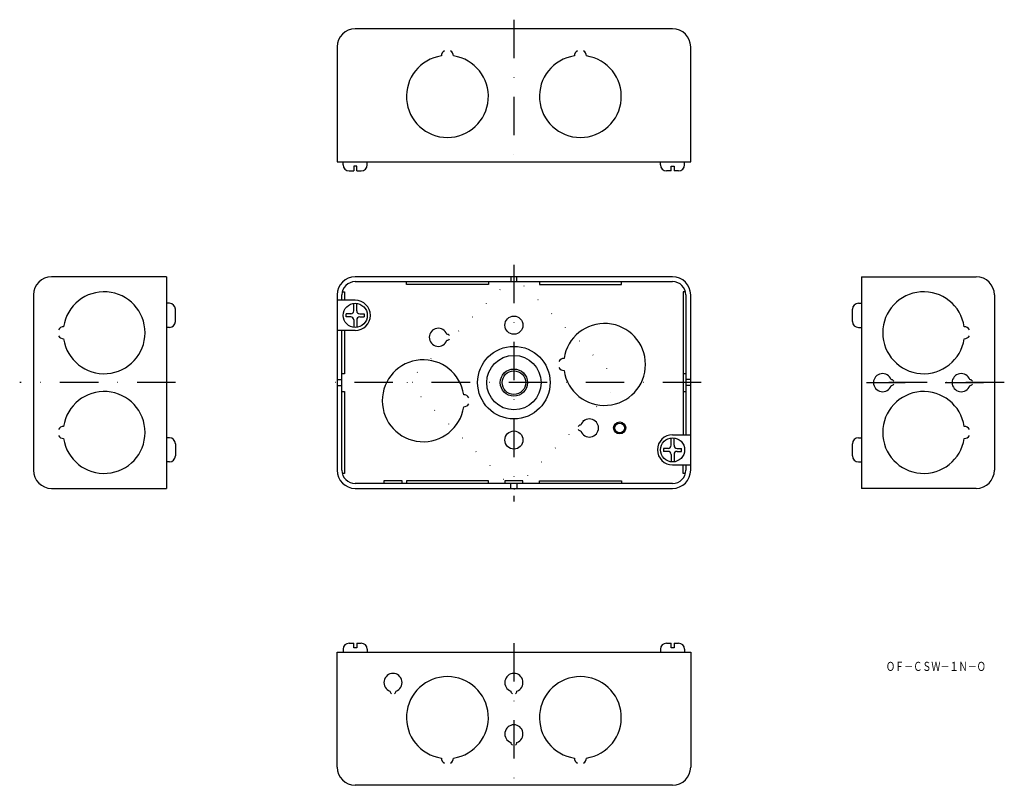
# Model space of a CAD drawing. Extents: x 604 to 930, y -96 to 159.
import ezdxf
from ezdxf.enums import TextEntityAlignment as Align

# ---------------------------------------------------------------- set-up
doc = ezdxf.new("R2010")
doc.units = 0
doc.linetypes.add('DASHDOT', pattern=[25.4, 12.7, -6.35, 0, -6.35])
doc.linetypes.add('DOT', pattern=[6.35, 0, -6.35])
doc.layers.add('1', color=7, linetype='CONTINUOUS')
doc.styles.add('MDRAFSTD', font='TXT', dxfattribs={"bigfont": 'BIGFONT'})

msp = doc.modelspace()

# ---------------------------------------------------------------- linework, layer by layer
at = {"layer": '1', "color": 7, "linetype": 'DASHDOT'}
for p, q in [((767.72, 158.85), (767.72, 108.85)), ((767.72, 77.78), (767.72, -0.55)), ((655.73, 38.78), (604.2, 38.78)), ((829.71, 38.78), (705.73, 38.78)), ((929.98, 38.78), (879.71, 38.78)), ((884.43, 38.78), (897.27, 38.78)), ((910.43, 38.78), (923.27, 38.78)), ((767.72, -47.44), (767.72, -96.44))]:
    msp.add_line(p, q, dxfattribs=at)
at = {"layer": '1', "color": 7, "linetype": 'CONTINUOUS'}
for p, q in [((820.22, 155.85), (715.22, 155.85)), ((709.22, 149.85), (709.22, 111.85)), ((826.22, 111.85), (826.22, 149.85)), ((709.22, 111.85), (826.22, 111.85)), ((711.22, 110.85), (711.22, 111.85)), ((719.22, 110.85), (719.22, 111.85)), ((816.22, 110.85), (816.22, 111.85)), ((824.22, 110.85), (824.22, 111.85)), ((713.22, 108.85), (714.72, 108.85)), ((715.72, 110.35), (714.72, 110.35)), ((714.72, 110.35), (714.72, 108.85)), ((715.72, 108.85), (715.72, 110.35)), ((715.72, 108.85), (717.22, 108.85)), ((819.72, 108.85), (818.22, 108.85)), ((819.72, 108.85), (819.72, 110.35)), ((819.72, 110.35), (820.72, 110.35)), ((820.72, 110.35), (820.72, 108.85)), ((822.22, 108.85), (820.72, 108.85)), ((652.73, 73.78), (614.73, 73.78)), ((652.73, 73.78), (652.73, 3.78)), ((820.22, 73.78), (715.22, 73.78)), ((715.22, 72.18), (820.22, 72.18)), ((732.17, 71.28), (732.17, 72.18)), ((759.27, 72.18), (759.27, 71.28)), ((766.72, 73.78), (766.72, 72.18)), ((768.72, 72.18), (768.72, 73.78)), ((776.17, 72.18), (776.17, 71.28)), ((803.27, 71.28), (803.27, 72.18)), ((882.71, 73.78), (920.71, 73.78)), ((882.71, 73.78), (882.71, 3.78)), ((710.95, 68.83), (711.72, 68.83)), ((711.72, 68.83), (711.72, 66.03)), ((759.27, 71.28), (732.17, 71.28)), ((776.17, 71.28), (803.27, 71.28)), ((824.49, 68.83), (823.72, 68.83)), ((823.72, 68.83), (823.72, 21.53)), ((608.73, 67.78), (608.73, 9.78)), ((709.22, 67.78), (709.22, 9.78)), ((715.22, 66.03), (709.22, 66.03)), ((710.82, 66.03), (710.82, 67.78)), ((824.62, 67.78), (824.62, 21.53)), ((826.22, 9.78), (826.22, 67.78)), ((926.71, 67.78), (926.71, 9.78)), ((653.73, 65.03), (652.73, 65.03)), ((655.73, 59.03), (655.73, 63.03)), ((714.72, 62.53), (714.72, 65)), ((715.72, 62.53), (715.72, 65)), ((879.71, 59.03), (879.71, 63.03)), ((881.71, 65.03), (882.71, 65.03)), ((712.22, 60.53), (712.22, 61.53)), ((713.72, 61.53), (712.22, 61.53)), ((713.72, 60.53), (712.22, 60.53)), ((714.72, 59.53), (714.72, 57.06)), ((715.72, 59.53), (715.72, 57.06)), ((716.72, 61.53), (718.22, 61.53)), ((716.72, 60.53), (718.22, 60.53)), ((718.22, 61.53), (718.22, 60.53)), ((653.73, 57.03), (652.73, 57.03)), ((715.22, 56.03), (709.22, 56.03)), ((710.82, 9.78), (710.82, 56.03)), ((711.72, 56.03), (711.72, 41.73)), ((881.71, 57.03), (882.71, 57.03)), ((709.22, 39.78), (710.82, 39.78)), ((711.72, 41.73), (710.82, 41.73)), ((824.62, 41.73), (823.72, 41.73)), ((826.22, 39.78), (824.62, 39.78)), ((709.22, 37.78), (710.82, 37.78)), ((826.22, 37.78), (824.62, 37.78)), ((710.82, 35.83), (711.72, 35.83)), ((711.72, 35.83), (711.72, 8.73)), ((823.72, 35.83), (824.62, 35.83)), ((653.73, 20.53), (652.73, 20.53)), ((819.72, 18.03), (819.72, 20.5)), ((820.22, 21.53), (826.22, 21.53)), ((820.72, 18.03), (820.72, 20.5)), ((881.71, 20.53), (882.71, 20.53)), ((655.73, 18.53), (655.73, 14.53)), ((817.22, 17.03), (817.22, 16.03)), ((818.72, 17.03), (817.22, 17.03)), ((821.72, 17.03), (823.22, 17.03)), ((823.22, 16.03), (823.22, 17.03)), ((879.71, 14.53), (879.71, 18.53)), ((818.72, 16.03), (817.22, 16.03)), ((819.72, 15.03), (819.72, 12.56)), ((820.72, 15.03), (820.72, 12.56)), ((821.72, 16.03), (823.22, 16.03)), ((653.73, 12.53), (652.73, 12.53)), ((820.22, 11.53), (826.22, 11.53)), ((823.72, 8.73), (823.72, 11.53)), ((824.62, 11.53), (824.62, 9.78)), ((881.71, 12.53), (882.71, 12.53)), ((711.72, 8.73), (710.95, 8.73)), ((824.49, 8.73), (823.72, 8.73)), ((614.73, 3.78), (652.73, 3.78)), ((820.22, 5.38), (715.22, 5.38)), ((715.22, 3.78), (820.22, 3.78)), ((730.72, 6.28), (724.72, 6.28)), ((724.72, 6.28), (724.72, 5.38)), ((730.72, 5.38), (730.72, 6.28)), ((759.27, 6.28), (732.17, 6.28)), ((732.17, 6.28), (732.17, 5.38)), ((759.27, 5.38), (759.27, 6.28)), ((770.72, 6.28), (764.72, 6.28)), ((764.72, 6.28), (764.72, 5.38)), ((766.72, 3.78), (766.72, 5.38)), ((768.72, 5.38), (768.72, 3.78)), ((770.72, 5.38), (770.72, 6.28)), ((776.17, 5.38), (776.17, 6.28)), ((776.17, 6.28), (803.27, 6.28)), ((803.27, 6.28), (803.27, 5.38)), ((920.71, 3.78), (882.71, 3.78)), ((713.22, -47.44), (714.72, -47.44)), ((714.72, -48.94), (714.72, -47.44)), ((715.72, -47.44), (715.72, -48.94)), ((715.72, -47.44), (717.22, -47.44)), ((818.22, -47.44), (819.72, -47.44)), ((819.72, -48.94), (819.72, -47.44)), ((820.72, -47.44), (820.72, -48.94)), ((820.72, -47.44), (822.22, -47.44)), ((709.22, -88.44), (709.22, -50.44)), ((709.22, -50.44), (826.22, -50.44)), ((711.22, -49.44), (711.22, -50.44)), ((715.72, -48.94), (714.72, -48.94)), ((719.22, -49.44), (719.22, -50.44)), ((816.22, -49.44), (816.22, -50.44)), ((820.72, -48.94), (819.72, -48.94)), ((824.22, -49.44), (824.22, -50.44)), ((826.22, -50.44), (826.22, -88.44)), ((820.22, -94.44), (715.22, -94.44))]:
    msp.add_line(p, q, dxfattribs=at)
at = {"layer": '1', "color": 7, "linetype": 'DOT'}
for p, q in [((767.72, 74.13), (732.36, 38.78)), ((803.07, 38.78), (767.72, 74.13)), ((732.36, 38.78), (767.72, 3.42)), ((767.72, 3.42), (803.07, 38.78))]:
    msp.add_line(p, q, dxfattribs=at)
at = {"layer": '1', "color": 7, "linetype": 'CONTINUOUS'}
for centre, radius in [((715.22, 61.03), 4), ((767.72, 57.78), 3), ((767.72, 38.78), 12), ((767.72, 38.78), 9), ((767.72, 38.78), 4.5), ((767.72, 38.78), 3.9), ((802.72, 23.78), 2), ((802.72, 23.78), 1.62), ((767.72, 19.78), 3), ((820.22, 16.53), 4)]:
    msp.add_circle(centre, radius, dxfattribs=at)
for centre, radius, start, end in [((715.22, 149.85), 6, 90, 180), ((820.22, 149.85), 6, 0, 90), ((745.72, 133.45), 13.55, 98.488, 81.512), ((745.72, 146.85), 2, 120, 180), ((745.72, 146.85), 2, 0, 60), ((789.72, 133.45), 13.55, 98.488, 81.512), ((789.72, 146.85), 2, 120, 180), ((789.72, 146.85), 2, 0, 60), ((713.22, 110.85), 2, 180, 270), ((717.22, 110.85), 2, 270, 0), ((818.22, 110.85), 2, 180, 270), ((822.22, 110.85), 2, 270, 0), ((614.73, 67.78), 6, 90, 180), ((715.22, 67.78), 6, 90, 180), ((715.22, 67.78), 4.4, 90, 180), ((820.22, 67.78), 6, 0, 90), ((820.22, 67.78), 4.4, 0, 90), ((920.71, 67.78), 6, 0, 90), ((632.13, 55.28), 13.55, 188.488, 171.512), ((903.31, 55.28), 13.55, 8.488, 351.512), ((715.22, 61.03), 5, 270, 90), ((653.73, 63.03), 2, 0, 90), ((713.72, 62.53), 1, 270, 0), ((716.72, 62.53), 1, 180, 270), ((881.71, 63.03), 2, 90, 180), ((653.73, 59.03), 2, 270, 0), ((713.72, 59.53), 1, 0, 90), ((716.72, 59.53), 1, 90, 180), ((881.71, 59.03), 2, 180, 270), ((618.73, 55.28), 2, 90, 150), ((742.72, 53.78), 3, 19.4712, 340.5288), ((797.72, 44.78), 13.55, 188.488, 171.512), ((916.71, 55.28), 2, 30, 90), ((618.73, 55.28), 2, 210, 270), ((745.55, 53.78), 1, 30, 90), ((745.55, 53.78), 1, 270, 330), ((916.71, 55.28), 2, 270, 330), ((737.72, 32.78), 13.55, 8.488, 351.512), ((784.32, 44.78), 2, 90, 150), ((784.32, 44.78), 2, 210, 270), ((889.71, 38.78), 3, 19.4712, 340.5288), ((892.54, 38.78), 1, 30, 90), ((915.71, 38.78), 3, 19.4712, 340.5288), ((918.54, 38.78), 1, 30, 90), ((892.54, 38.78), 1, 270, 330), ((918.54, 38.78), 1, 270, 330), ((632.13, 22.28), 13.55, 188.488, 171.512), ((751.12, 32.78), 2, 30, 90), ((903.31, 22.28), 13.55, 8.488, 351.512), ((751.12, 32.78), 2, 270, 330), ((792.72, 23.78), 3, 199.4712, 160.5288), ((618.73, 22.28), 2, 90, 150), ((789.89, 23.78), 1, 90, 150), ((789.89, 23.78), 1, 210, 270), ((916.71, 22.28), 2, 30, 90), ((618.73, 22.28), 2, 210, 270), ((653.73, 18.53), 2, 0, 90), ((820.22, 16.53), 5, 90, 270), ((881.71, 18.53), 2, 90, 180), ((916.71, 22.28), 2, 270, 330), ((818.72, 18.03), 1, 270, 0), ((821.72, 18.03), 1, 180, 270), ((653.73, 14.53), 2, 270, 0), ((818.72, 15.03), 1, 0, 90), ((821.72, 15.03), 1, 90, 180), ((881.71, 14.53), 2, 180, 270), ((614.73, 9.78), 6, 180, 270), ((715.22, 9.78), 6, 180, 270), ((715.22, 9.78), 4.4, 180, 270), ((820.22, 9.78), 6, 270, 0), ((820.22, 9.78), 4.4, 270, 0), ((920.71, 9.78), 6, 270, 0), ((713.22, -49.44), 2, 90, 180), ((717.22, -49.44), 2, 0, 90), ((818.22, -49.44), 2, 90, 180), ((822.22, -49.44), 2, 0, 90), ((727.72, -60.44), 3, 289.4712, 250.5288), ((745.72, -72.04), 13.55, 278.488, 261.512), ((767.72, -60.44), 3, 289.4712, 250.5288), ((789.72, -72.04), 13.55, 278.488, 261.512), ((727.72, -63.27), 1, 180, 240), ((727.72, -63.27), 1, 300, 0), ((767.72, -63.27), 1, 180, 240), ((767.72, -63.27), 1, 300, 0), ((767.72, -77.44), 3, 289.4712, 250.5288), ((767.72, -80.27), 1, 180, 240), ((767.72, -80.27), 1, 300, 0), ((745.72, -85.44), 2, 180, 240), ((745.72, -85.44), 2, 300, 0), ((789.72, -85.44), 2, 180, 240), ((789.72, -85.44), 2, 300, 0), ((715.22, -88.44), 6, 180, 270), ((820.22, -88.44), 6, 270, 0)]:
    msp.add_arc(centre, radius, start, end, dxfattribs=at)

# ---------------------------------------------------------------- texts
at = {"layer": '1', "color": 7, "linetype": 'CONTINUOUS', "style": 'MDRAFSTD', "oblique": 14.9998, "width": 0.867242}
msp.add_text('ＯＦ－ＣＳＷ－１Ｎ－Ｏ', height=3, dxfattribs=at).set_placement((890.83, -56.61), (923.87, -56.61), align=Align.FIT)

doc.saveas('drawing.dxf')
